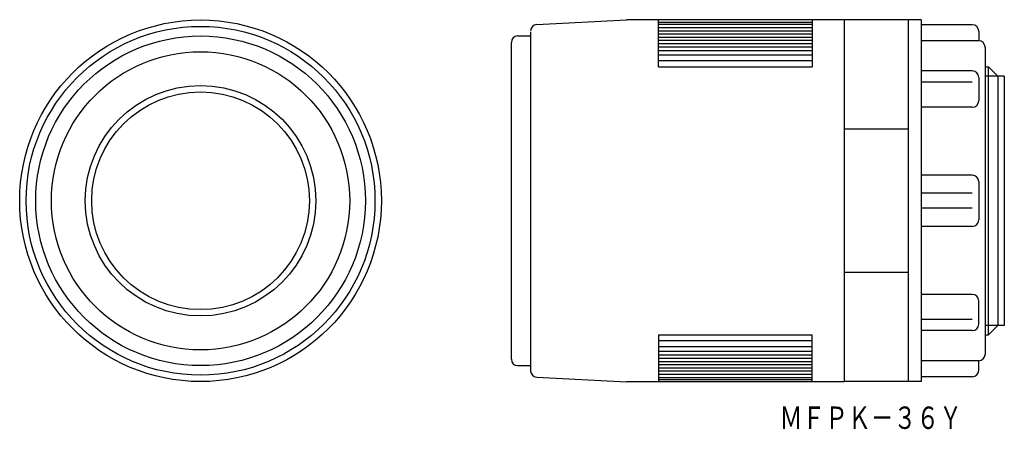
# Model space of a CAD drawing. Extents: x -110 to 44, y 81 to 145.
import ezdxf
from ezdxf.enums import TextEntityAlignment as Align

# ---------------------------------------------------------------- set-up
doc = ezdxf.new("R2010")
doc.units = 0
doc.layers.add('1', color=7, linetype='CONTINUOUS')
doc.styles.add('MDRAFSTD', font='TXT', dxfattribs={"bigfont": 'BIGFONT'})

msp = doc.modelspace()

# ---------------------------------------------------------------- linework, layer by layer
at = {"layer": '1', "color": 7, "linetype": 'CONTINUOUS'}
for p, q in [((-29.06, 144.14), (-15.01, 144.88)), ((18.99, 144.88), (-15.01, 144.88)), ((-10.01, 137.49), (-10.01, 144.88)), ((13.99, 144.88), (13.99, 137.49)), ((18.99, 144.88), (18.99, 88.28)), ((30.99, 144.83), (18.99, 144.83)), ((28.99, 144.83), (28.99, 88.33)), ((30.99, 144.83), (30.99, 88.33)), ((-10.01, 144.51), (13.99, 144.51)), ((-10.01, 144.16), (13.99, 144.16)), ((-10.01, 143.66), (13.99, 143.66)), ((-10.01, 143.16), (13.99, 143.16)), ((38.99, 144.08), (30.99, 144.08)), ((39.99, 143.08), (39.99, 141.58)), ((-32.01, 142.33), (-30.01, 142.33)), ((-30.01, 142.98), (-30.01, 90.01)), ((-10.01, 142.66), (13.99, 142.66)), ((-10.01, 142.16), (13.99, 142.16)), ((-10.01, 141.66), (13.99, 141.66)), ((39.99, 141.58), (30.99, 141.58)), ((-33.01, 91.83), (-33.01, 141.33)), ((-10.01, 141.16), (13.99, 141.16)), ((-10.01, 140.66), (13.99, 140.66)), ((-10.01, 140.06), (13.99, 140.06)), ((40.99, 140.58), (40.99, 92.58)), ((-10.01, 139.36), (13.99, 139.36)), ((13.99, 138.43), (-10.01, 138.43)), ((-10.01, 137.49), (13.99, 137.49)), ((40.99, 137.53), (41.51, 137.53)), ((41.51, 95.62), (41.51, 137.53)), ((42.99, 136.05), (41.51, 137.53)), ((38.99, 136.86), (30.99, 136.86)), ((39.99, 135.86), (39.99, 132.2)), ((43.99, 136.05), (40.99, 136.05)), ((42.99, 136.05), (42.99, 97.1)), ((43.99, 136.05), (43.99, 97.1)), ((38.99, 135.13), (30.99, 135.13)), ((38.99, 131.2), (30.99, 131.2)), ((28.99, 127.75), (18.99, 127.75)), ((38.99, 120.58), (30.99, 120.58)), ((39.99, 119.58), (39.99, 113.58)), ((38.99, 117.75), (30.99, 117.75)), ((38.99, 115.41), (30.99, 115.41)), ((38.99, 112.58), (30.99, 112.58)), ((28.99, 105.4), (18.99, 105.4)), ((38.99, 101.96), (30.99, 101.96)), ((39.99, 97.3), (39.99, 100.96)), ((38.99, 98.03), (30.99, 98.03)), ((43.99, 97.1), (40.99, 97.1)), ((42.99, 97.1), (41.51, 95.62)), ((-10.01, 95.66), (-10.01, 88.28)), ((-10.01, 95.66), (13.99, 95.66)), ((13.99, 88.28), (13.99, 95.66)), ((38.99, 96.3), (30.99, 96.3)), ((40.99, 95.62), (41.51, 95.62)), ((13.99, 94.72), (-10.01, 94.72)), ((-10.01, 93.79), (13.99, 93.79)), ((-10.01, 93.09), (13.99, 93.09)), ((-10.01, 92.49), (13.99, 92.49)), ((-32.01, 90.83), (-30.01, 90.83)), ((-10.01, 91.99), (13.99, 91.99)), ((-10.01, 91.49), (13.99, 91.49)), ((-10.01, 90.99), (13.99, 90.99)), ((39.99, 91.58), (30.99, 91.58)), ((39.99, 90.08), (39.99, 91.58)), ((-10.01, 90.49), (13.99, 90.49)), ((-10.01, 89.99), (13.99, 89.99)), ((-10.01, 89.49), (13.99, 89.49)), ((-29.06, 89.01), (-15.01, 88.28)), ((18.99, 88.28), (-15.01, 88.28)), ((-10.01, 88.99), (13.99, 88.99)), ((-10.01, 88.64), (13.99, 88.64)), ((30.99, 88.33), (18.99, 88.33)), ((38.99, 89.08), (30.99, 89.08))]:
    msp.add_line(p, q, dxfattribs=at)
for radius in [28.25, 27.25, 25.75, 23.3, 18, 17]:
    msp.add_circle((-81.58, 116.58), radius, dxfattribs=at)
for centre, start, end in [((-29.01, 143.14), 93, 180), ((38.99, 143.08), 0, 90), ((-32.01, 141.33), 90, 180), ((39.99, 140.58), 0, 90), ((38.99, 135.86), 0, 90), ((38.99, 132.2), 270, 0), ((38.99, 119.58), 0, 90), ((38.99, 113.58), 270, 0), ((38.99, 100.96), 0, 90), ((38.99, 97.3), 270, 0), ((39.99, 92.58), 270, 0), ((-32.01, 91.83), 180, 270), ((-29.01, 90.01), 180, 267), ((38.99, 90.08), 270, 0)]:
    msp.add_arc(centre, 1, start, end, dxfattribs=at)

# ---------------------------------------------------------------- texts
at = {"layer": '1', "color": 7, "linetype": 'CONTINUOUS', "style": 'MDRAFSTD', "oblique": 15, "width": 0.88608}
msp.add_text('ＭＦＰＫ－３６Ｙ', height=3.5, dxfattribs=at).set_placement((8.88, 80.93), (37.38, 80.93), align=Align.FIT)

doc.saveas('drawing.dxf')
